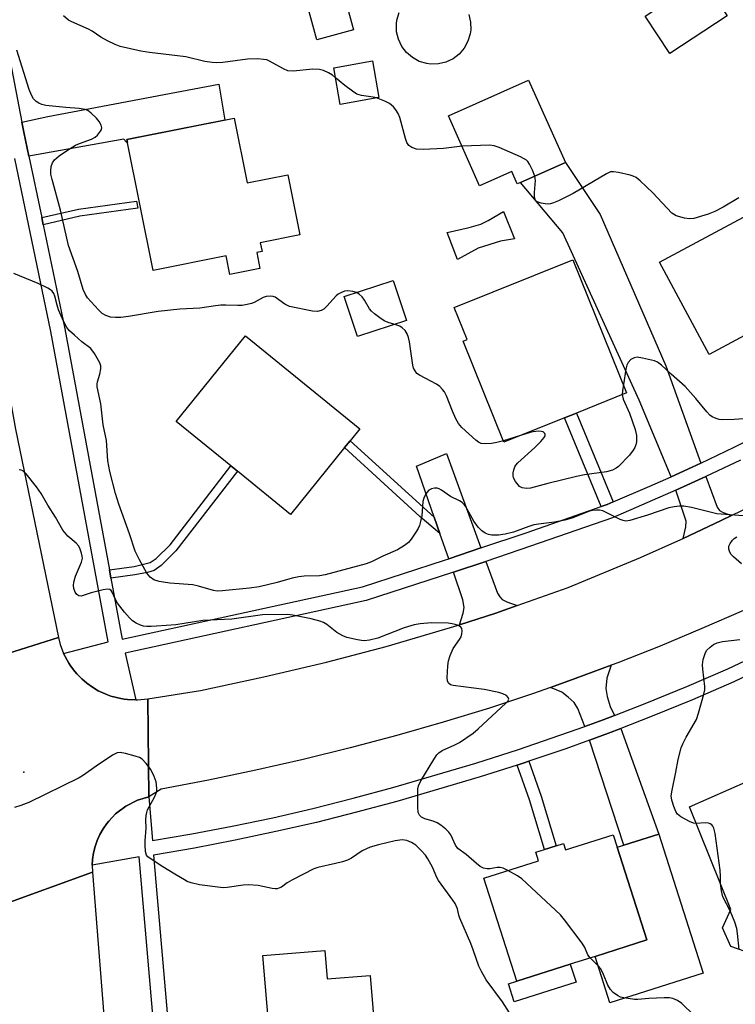
# Model space of a CAD drawing. Units: inches. Extents: x 1291762 to 1297762, y 505451 to 509451.
# Drawn here: x 1291951 to 1292144, y 507800 to 508065 of the extents above; entities that cross this region are included whole.
import ezdxf

# ---------------------------------------------------------------- set-up
doc = ezdxf.new("R2010")
doc.units = ezdxf.units.IN
doc.header["$MEASUREMENT"] = 0
for name, color, linetype in [('BLDG-Footprint', 5, 'Continuous'), ('CULTRL-Pad', 6, 'Continuous'), ('CULTRL-Swimming Pool above Ground', 4, 'Continuous'), ('ELEV-Spot Elevation', 7, 'Continuous'), ('TRANS-Driveway', 251, 'Continuous'), ('TRANS-Non Street Sidewalk', 7, 'Continuous'), ('TRANS-Road', 130, 'Continuous'), ('TRANS-Street Sidewalk', 7, 'Continuous'), ('Undefined', 1, 'Continuous')]:
    doc.layers.add(name, color=color, linetype=linetype)

msp = doc.modelspace()

# ---------------------------------------------------------------- linework, layer by layer
at = {"layer": 'BLDG-Footprint'}
for points, elevation in [([(1292040.79, 508062.13), (1292030.89, 508059.43), (1292027.46, 508072), (1292037.36, 508074.7)], 382.12), ([(1292141.46, 508065.86), (1292125.98, 508055.71), (1292119.34, 508065.83), (1292134.82, 508075.98)], 371.55), ([(1292047.63, 508043.88), (1292037.23, 508042.02), (1292035.47, 508051.9), (1292045.87, 508053.75)], 370.22), ([(1292097.86, 508026.41), (1292085.76, 508021), (1292084.91, 508020.63), (1292083.42, 508023.98), (1292074.76, 508020.11), (1292066.35, 508038.92), (1292087.96, 508048.57)], 370.49), ([(1292008.64, 508038.31), (1292012.11, 508020.92), (1292023.06, 508023.1), (1292026.3, 508006.86), (1292015.68, 508004.75), (1292016.14, 508002.43), (1292014.7, 508002.14), (1292015.56, 507997.79), (1292007.47, 507996.18), (1292006.46, 508001.25), (1291986.78, 507997.32), (1291979.75, 508032.54)], 388.47), ([(1292153.33, 507983.66), (1292136.57, 507974.63), (1292123.18, 507999.49), (1292153.34, 508015.73), (1292166.14, 507991.97), (1292166.73, 507990.87), (1292155.94, 507985.06)], 370.16), ([(1292097.61, 507957.6), (1292081.32, 507951.02), (1292070.31, 507978.27), (1292071.39, 507978.7), (1292067.93, 507987.28), (1292099.89, 508000.18), (1292114.35, 507964.36), (1292100.81, 507958.89)], 369.59), ([(1292055.03, 507983.81), (1292041.86, 507979.46), (1292038.3, 507990.24), (1292051.47, 507994.59)], 368.58), ([(1292038.4, 507949.59), (1292023.78, 507931.58), (1292009.49, 507943.19), (1292007.72, 507944.63), (1291992.99, 507956.59), (1292011.72, 507979.65), (1292042.5, 507954.64), (1292039.88, 507951.41)], 367.86), ([(1292150.65, 507814.31), (1292148.07, 507813.19), (1292142.43, 507815.17), (1292140.15, 507820.24), (1292142.44, 507825.16), (1292131.33, 507852.76), (1292152.46, 507862.11), (1292167.07, 507868.57), (1292178.39, 507841.57), (1292161.43, 507834.23), (1292147.64, 507828.25), (1292152.55, 507826.19), (1292155.24, 507820.94), (1292153.24, 507815.44)], 367.29), ([(1292111.83, 507841.9), (1292119.77, 507816.94), (1292105.84, 507812.52), (1292099.18, 507810.4), (1292084.76, 507805.81), (1292075.92, 507833.61), (1292090.66, 507838.29), (1292089.94, 507840.56), (1292092.27, 507841.3), (1292095.39, 507842.29), (1292097.35, 507842.92), (1292097.89, 507841.2), (1292110.76, 507845.29)], 364.73), ([(1292033.08, 507814.11), (1292033.72, 507806.44), (1292045.24, 507807.4), (1292048.03, 507773.59), (1292019.83, 507771.25), (1292018.48, 507787.5), (1292018.23, 507790.58), (1292016.4, 507812.73)], 361.81)]:
    msp.add_lwpolyline(points, close=True, dxfattribs=dict(at, elevation=elevation))
at = {"layer": 'CULTRL-Pad'}
for points in [[(1292134.98, 507808.02), (1292109.82, 507800.02), (1292105.84, 507812.52), (1292119.77, 507816.94), (1292111.83, 507841.9), (1292113.61, 507842.46), (1292123.07, 507845.47)], [(1292100.73, 507805.53), (1292084.08, 507800.24), (1292082.53, 507805.1), (1292084.76, 507805.81), (1292099.18, 507810.4)]]:
    msp.add_lwpolyline(points, close=True, dxfattribs=at)
at = {"layer": 'CULTRL-Swimming Pool above Ground'}
msp.add_lwpolyline([(1292071.83, 508066.23), (1292072.31, 508064.18), (1292072.36, 508062.09), (1292072.22, 508061.04), (1292071.62, 508059.03), (1292070.62, 508057.19), (1292069.25, 508055.6), (1292067.59, 508054.32), (1292065.69, 508053.42), (1292063.65, 508052.94), (1292061.55, 508052.89), (1292060.51, 508053.03), (1292058.5, 508053.63), (1292056.66, 508054.63), (1292055.06, 508056), (1292053.79, 508057.66), (1292052.89, 508059.56), (1292052.4, 508061.6), (1292052.35, 508063.7), (1292052.49, 508064.74), (1292053.09, 508066.75)], dxfattribs=at)
msp.add_lwpolyline([(1292074.4, 508003.26), (1292068.79, 508000.28), (1292065.99, 508007.52), (1292071.9, 508008.88), (1292075.05, 508009.75), (1292077.04, 508010.71), (1292081.23, 508013.21), (1292084.13, 508005.78), (1292080.41, 508005.19)], close=True, dxfattribs=at)
at = {"layer": 'ELEV-Spot Elevation'}
msp.add_point((1291951.97, 507862.11, 362.62), dxfattribs=at)
at = {"layer": 'TRANS-Driveway'}
for points in [[(1291953.33, 508028.13), (1291952, 508034.58), (1291951.48, 508037.2), (1291958.45, 508038.78), (1292004.46, 508047.5), (1292006.08, 508037.79), (1291979.75, 508032.54), (1291979.89, 508031.87), (1291979.61, 508031.82), (1291978.88, 508032.69)], [(1292134.37, 507945.42), (1292132.03, 507944.31), (1292126.33, 507941.74), (1292117.72, 507962.36), (1292097.15, 508007.46), (1292085.76, 508021), (1292097.86, 508026.41), (1292107.22, 508012.36), (1292124.88, 507971.6)], [(1292075.09, 507922.53), (1292066.43, 507919.62), (1292064.06, 507926.41), (1292062.51, 507930.83), (1292057.72, 507944.58), (1292065.84, 507948.01)], [(1292142.6, 507931.26), (1292139.86, 507929.92), (1292129.58, 507925.13), (1292130.27, 507928.26), (1292130.35, 507929.78), (1292127.61, 507938.1), (1292135.67, 507941.82), (1292138.74, 507933.53), (1292139.34, 507932.66), (1292140.36, 507932.1)], [(1292084.89, 507907), (1292079.15, 507904.99), (1292069.35, 507901.81), (1292070.34, 507905.01), (1292070.58, 507906.52), (1292070.21, 507908.57), (1292067.69, 507915.99), (1292076.4, 507918.92), (1292079.59, 507910.33), (1292080.17, 507909.34), (1292080.87, 507908.65), (1292082.12, 507908.01)], [(1292111.1, 507877.44), (1292108.07, 507876.28), (1292103.12, 507874.44), (1292101.23, 507879.25), (1292100.19, 507880.93), (1292098.65, 507882.38), (1292096.9, 507883.65), (1292093.87, 507884.96), (1292100.52, 507887.36), (1292110.22, 507890.93), (1292108.98, 507887.45), (1292108.73, 507884.68), (1292109.11, 507882.54), (1292109.96, 507879.81)], [(1292104.32, 507870.76), (1292109.43, 507872.64), (1292112.78, 507873.91), (1292123.07, 507845.47), (1292113.61, 507842.46)]]:
    msp.add_lwpolyline(points, close=True, dxfattribs=at)
at = {"layer": 'TRANS-Non Street Sidewalk'}
for points in [[(1291957.2, 508009.63), (1291956.8, 508011.52), (1291966.72, 508013.82), (1291982.34, 508015.96), (1291982.67, 508014.05), (1291967.07, 508011.92)], [(1292110.7, 507934.92), (1292109.14, 507934.25), (1292107.49, 507933.68), (1292097.61, 507957.6), (1292100.81, 507958.89)], [(1292062.51, 507930.83), (1292064.06, 507926.41), (1292058.67, 507931.05), (1292038.4, 507949.59), (1292039.88, 507951.41)], [(1291975.45, 507914.4), (1291975.03, 507916.64), (1291981.71, 507917.56), (1291985.99, 507918.59), (1291987.66, 507919.7), (1291991.37, 507923.42), (1292007.72, 507944.63), (1292009.49, 507943.19), (1291992.89, 507921.72), (1291988.96, 507917.78), (1291987.08, 507916.51), (1291985.28, 507915.97), (1291981.87, 507915.28)], [(1292084.88, 507864.04), (1292086.46, 507864.55), (1292088, 507865.06), (1292091.34, 507855.7), (1292095.4, 507842.29), (1292092.27, 507841.3), (1292088.23, 507854.67)]]:
    msp.add_lwpolyline(points, close=True, dxfattribs=at)
at = {"layer": 'TRANS-Road'}
for points in [[(1291934.83, 508037.47), (1291937.74, 508021.34), (1291949.77, 507954.57), (1291961.31, 507898.41), (1291937.38, 507890.88), (1291938.34, 507893.05), (1291925.73, 507959.62), (1291923.28, 507972.57), (1291920.36, 507988.01), (1291913.77, 508020.82), (1291910.86, 508035.32), (1291902.96, 508074.67), (1291900.6, 508086.43), (1291899.78, 508090.7), (1291896.86, 508105.91), (1291895.14, 508106.49), (1291918.81, 508110.91)], [(1291974.33, 507786.34), (1291974.58, 507783.29), (1291976.26, 507762.27), (1291978.09, 507739.36), (1291978.98, 507728.23), (1291979.33, 507724.4), (1291979.56, 507721.84), (1291984.48, 507668.15), (1291984.74, 507665.3), (1291986.1, 507650.47), (1291987.98, 507612.17), (1291964.13, 507610.21), (1291962.84, 507626.27), (1291962.6, 507629.27), (1291954.79, 507727.33), (1291953.96, 507737.85), (1291953.23, 507745.08), (1291950.24, 507775.05), (1291949.96, 507777.84), (1291945.14, 507826.04), (1291970.43, 507835.17)]]:
    msp.add_lwpolyline(points, close=True, dxfattribs=at)
for points in [[(1292145.81, 507905.73), (1292134.62, 507900.8), (1292123.35, 507896.09), (1292111.98, 507891.6), (1292110.22, 507890.93), (1292100.52, 507887.36), (1292093.87, 507884.96), (1292089.02, 507883.24), (1292077.42, 507879.39), (1292064.96, 507875.59), (1292052.43, 507872.02), (1292039.84, 507868.67), (1292027.19, 507865.54), (1292014.49, 507862.64), (1292001.74, 507859.97), (1291988.94, 507857.52), (1291985.65, 507855.52), (1291985.36, 507881.85), (1291999.58, 507884.18), (1292016.59, 507887.84), (1292033.54, 507891.77), (1292049.59, 507895.97), (1292069.35, 507901.81), (1292079.15, 507904.99), (1292084.89, 507907), (1292098.57, 507911.86), (1292118.06, 507919.99), (1292129, 507924.86), (1292129.58, 507925.13), (1292139.86, 507929.92), (1292142.6, 507931.26), (1292150.62, 507935.18)], [(1291937.38, 507890.88), (1291961.31, 507898.41), (1291961.79, 507896.51), (1291962.68, 507894.13), (1291964.09, 507891.53), (1291964.59, 507890.76), (1291965.69, 507889.29), (1291966.28, 507888.59), (1291967.58, 507887.29), (1291968.97, 507886.1), (1291970.46, 507885.04), (1291972.02, 507884.06), (1291974.54, 507882.96), (1291975.4, 507882.65), (1291978.06, 507881.97), (1291978.96, 507881.8), (1291979.87, 507881.71), (1291982.17, 507881.6), (1291982.62, 507881.58), (1291985.36, 507881.85), (1291985.65, 507855.52), (1291982.58, 507854.56), (1291979.45, 507853), (1291976.66, 507850.9), (1291974.86, 507848.98), (1291974.31, 507848.3), (1291973.33, 507846.85), (1291972.47, 507845.33), (1291971.75, 507843.74), (1291971.18, 507842.09), (1291970.77, 507840.39), (1291970.5, 507838.64), (1291970.42, 507837.06), (1291970.43, 507835.17), (1291945.14, 507826.04)]]:
    msp.add_lwpolyline(points, dxfattribs=at)
at = {"layer": 'TRANS-Street Sidewalk'}
for points in [[(1291934.88, 508123.24), (1291951.48, 508037.2), (1291952, 508034.58), (1291953.33, 508028.13), (1291956.8, 508011.52), (1291957.2, 508009.63), (1291963.05, 507981.6), (1291975.03, 507916.64), (1291975.45, 507914.4), (1291978.47, 507897.98), (1292043.21, 507912.11), (1292065.28, 507919.24), (1292066.43, 507919.62), (1292075.09, 507922.53), (1292087.25, 507926.62), (1292107.49, 507933.68), (1292109.14, 507934.25), (1292110.7, 507934.92), (1292120.64, 507939.17), (1292126.33, 507941.74), (1292132.03, 507944.31), (1292134.37, 507945.42), (1292143.32, 507949.67), (1292154.51, 507955.25)], [(1292145.01, 507946.21), (1292135.67, 507941.82), (1292127.61, 507938.1), (1292110.53, 507930.67), (1292088.5, 507922.98), (1292076.4, 507918.92), (1292067.69, 507915.99), (1292044.22, 507908.4), (1291979.29, 507894.22), (1291982.17, 507881.6), (1291979.87, 507881.71), (1291978.96, 507881.8), (1291978.06, 507881.97), (1291975.4, 507882.65), (1291974.54, 507882.96), (1291972.02, 507884.06), (1291970.46, 507885.04), (1291968.97, 507886.1), (1291967.58, 507887.29), (1291966.28, 507888.59), (1291965.69, 507889.29), (1291964.59, 507890.76), (1291964.09, 507891.53), (1291962.68, 507894.13), (1291974.69, 507897.28), (1291959.28, 507980.86), (1291949.54, 508027.45)]]:
    msp.add_lwpolyline(points, dxfattribs=at)
for points in [[(1291987.55, 507787.32, 0), (1291983.04, 507839.32, 0), (1291970.42, 507837.06, 0), (1291970.5, 507838.64, 0), (1291970.77, 507840.39, 0), (1291971.18, 507842.09, 0), (1291971.75, 507843.74, 0), (1291972.47, 507845.33, 0), (1291973.33, 507846.85, 0), (1291974.31, 507848.3, 0), (1291974.86, 507848.98, 0), (1291976.66, 507850.9, 0), (1291979.45, 507853, 0), (1291982.58, 507854.56, 0), (1291985.65, 507855.52, 0), (1291986.64, 507843.69, 0), (1291997.22, 507845.51, 0), (1292008.14, 507847.59, 0), (1292019.03, 507849.88, 0), (1292029.86, 507852.38, 0), (1292040.65, 507855.09, 0), (1292051.39, 507858, 0), (1292073.73, 507864.55, 0), (1292085.26, 507868.22, 0), (1292103.12, 507874.44, 0), (1292108.07, 507876.28, 0), (1292111.1, 507877.44, 0), (1292119.37, 507880.6, 0), (1292130.57, 507885.18, 0), (1292141.64, 507889.98, 0), (1292153.97, 507895.85, 0)], [(1292155.65, 507892.37, 0), (1292143.24, 507886.46, 0), (1292132.07, 507881.62, 0), (1292120.8, 507877.01, 0), (1292112.78, 507873.91, 0), (1292109.43, 507872.64, 0), (1292104.32, 507870.76, 0), (1292097.99, 507868.46, 0), (1292088, 507865.06, 0), (1292086.46, 507864.55, 0), (1292084.88, 507864.04, 0), (1292074.86, 507860.86, 0), (1292052.43, 507854.27, 0), (1292041.63, 507851.35, 0), (1292030.77, 507848.62, 0), (1292019.86, 507846.11, 0), (1292008.9, 507843.8, 0), (1291997.91, 507841.7, 0), (1291986.88, 507839.81, 0), (1291991.37, 507787.98, 0)]]:
    msp.add_polyline3d(points, dxfattribs=at)
at = {"layer": 'Undefined'}
msp.add_line((1292085.75, 507952.81, 368), (1292081.16, 507951.4, 368), dxfattribs=at)
for points, elevation in [([(1292035.95, 508049.21), (1292035.09, 508049.91), (1292034.08, 508050.51), (1292032.72, 508051.12), (1292031.59, 508051.46), (1292029.83, 508051.49), (1292024.53, 508051.01), (1292023.13, 508051.06), (1292021.89, 508051.57), (1292018.19, 508053.7), (1292017.4, 508054), (1292016.58, 508054.17), (1292015.01, 508054.29), (1292012.21, 508054.22), (1292005.62, 508053.34), (1292003.89, 508053.22), (1292002.75, 508053.29), (1292000.77, 508053.62), (1291995.58, 508054.83), (1291985.79, 508056.01), (1291983.45, 508056.4), (1291977.93, 508057.65), (1291976.58, 508058.17), (1291974.49, 508059.15), (1291972.71, 508060.11), (1291970.37, 508061.73), (1291969.39, 508062.32), (1291964.92, 508064.26), (1291964, 508064.75), (1291962.66, 508065.91)], 370), ([(1292041.6, 507991.33), (1292040.61, 507991.61), (1292039.21, 507991.78), (1292038.39, 507991.7), (1292037.37, 507991.31), (1292036.66, 507990.88), (1292036.13, 507990.43), (1292033.61, 507987.66), (1292032.77, 507986.88), (1292032.09, 507986.49), (1292031.11, 507986.25), (1292029.73, 507986.37), (1292023.51, 507987.61), (1292022.31, 507988.2), (1292019.68, 507990.11), (1292019.17, 507990.32), (1292018.37, 507990.4), (1292017.27, 507990.26), (1292016.46, 507989.99), (1292014.03, 507988.67), (1292013.27, 507988.35), (1292012.18, 507988.1), (1292010.78, 507987.89), (1292009.64, 507987.84), (1292006.42, 507987.96), (1292005.02, 507987.93), (1292003.64, 507987.79), (1291999.36, 507987.16), (1291993.98, 507986.91), (1291988.14, 507986.22), (1291980.16, 507984.89), (1291978.09, 507984.65), (1291976.71, 507984.62), (1291975.35, 507984.75), (1291974.06, 507985.17), (1291973.11, 507985.69), (1291972.05, 507986.65), (1291969.15, 507989.88), (1291968.55, 507990.85), (1291968, 507992.17), (1291966.55, 507996.98), (1291964.05, 508004.06), (1291961.85, 508013.58), (1291959.58, 508021.81), (1291959.29, 508023.27), (1291959.23, 508024.15), (1291959.35, 508025.32), (1291959.69, 508026.25), (1291960.27, 508027.07), (1291961.48, 508028.16), (1291963.76, 508029.73), (1291965.89, 508031.04), (1291966.94, 508031.51), (1291970.22, 508032.66), (1291971.22, 508033.19), (1291971.84, 508033.71), (1291972.66, 508034.79), (1291972.88, 508035.25), (1291972.99, 508035.71), (1291972.83, 508036.46), (1291972.29, 508037.45), (1291971.56, 508038.34), (1291970.1, 508039.69), (1291969.2, 508040.35), (1291968.47, 508040.67), (1291966.9, 508040.97), (1291963.29, 508041.18), (1291957.94, 508041.73), (1291956.81, 508042.03), (1291956.01, 508042.34), (1291955.33, 508042.79), (1291954.59, 508043.56), (1291954.05, 508044.49), (1291953.43, 508046.05), (1291950.13, 508056.6)], 368), ([(1292047.01, 508043.77), (1292046.04, 508044), (1292042.95, 508044.44), (1292041.7, 508044.83), (1292040.5, 508045.57), (1292038.43, 508047.08), (1292035.95, 508049.21)], 370), ([(1292070.01, 508030.75), (1292065.03, 508030.17), (1292059.52, 508029.88), (1292057.79, 508029.94), (1292056.52, 508030.38), (1292055.72, 508030.99), (1292055.19, 508031.81), (1292054.83, 508032.83), (1292053.22, 508038.53), (1292052.78, 508039.57), (1292052.22, 508040.54), (1292051.52, 508041.37), (1292050.48, 508042.23), (1292049.24, 508042.88), (1292047.01, 508043.77)], 370), ([(1292089.6, 508022.72), (1292088.97, 508024.31), (1292088.21, 508025.93), (1292087.75, 508026.66), (1292087.35, 508027.05), (1292085.81, 508027.88), (1292080.04, 508030.39), (1292078.65, 508030.9), (1292077.5, 508031.04), (1292070.01, 508030.75)], 370), ([(1292144.59, 508016.85), (1292140.35, 508014.32), (1292138.11, 508013.16), (1292136.29, 508012.43), (1292132.43, 508011.32), (1292131.32, 508011.17), (1292129.92, 508011.38), (1292127.72, 508012.05), (1292126.97, 508012.42), (1292126.51, 508012.76), (1292121.45, 508018.17), (1292118.02, 508021.41), (1292116.89, 508022.32), (1292116.13, 508022.69), (1292115.31, 508022.94), (1292112.19, 508023.68), (1292110.78, 508023.9), (1292109.97, 508023.82), (1292108.94, 508023.37), (1292099.93, 508018.04), (1292095.99, 508016.06), (1292094.67, 508015.47), (1292093.86, 508015.22), (1292093.3, 508015.15), (1292092.44, 508015.21), (1292091.3, 508015.42), (1292090.5, 508015.66), (1292089.89, 508016.05), (1292089.69, 508016.45), (1292089.55, 508017.19), (1292089.51, 508018.28), (1292089.78, 508021.5), (1292089.75, 508022.08), (1292089.6, 508022.72)], 370), ([(1292145.72, 507931.18), (1292138.64, 507931.76), (1292131.81, 507933.42), (1292129.77, 507933.77), (1292128.6, 507933.83), (1292127.15, 507933.65), (1292125.72, 507933.35), (1292119.97, 507931.38), (1292115.21, 507929.94), (1292114.15, 507929.77), (1292113.38, 507929.92), (1292112.59, 507930.23), (1292107.91, 507932.5), (1292107.11, 507932.73), (1292106.27, 507932.76), (1292105.13, 507932.63), (1292104.04, 507932.35), (1292099.89, 507930.68), (1292097.71, 507930.03), (1292094.91, 507929.46), (1292090.64, 507928.99), (1292089.36, 507928.76), (1292088.05, 507928.35), (1292083.86, 507926.79), (1292081.62, 507926.21), (1292079.83, 507926), (1292078.05, 507926.01), (1292077.16, 507926.16), (1292076.26, 507926.53), (1292075.38, 507927.15), (1292074.36, 507928.12), (1292073.2, 507929.72), (1292070.93, 507933.83), (1292070.59, 507934.29), (1292070.07, 507934.8), (1292069.33, 507935.24), (1292066.93, 507936.36), (1292064.47, 507938.08), (1292063.82, 507938.47), (1292063.36, 507938.63), (1292062.56, 507938.66), (1292061.76, 507938.49), (1292061.05, 507938.14), (1292060.51, 507937.51), (1292060.08, 507936.74), (1292059.73, 507935.92), (1292059.49, 507935.09), (1292059.17, 507931.16), (1292058.86, 507929.7), (1292058.53, 507928.56), (1292058.17, 507927.79), (1292057.57, 507926.81), (1292056.28, 507924.92), (1292055.58, 507924.03), (1292054.52, 507923.16), (1292052.61, 507922.02), (1292048.71, 507920.34), (1292045.61, 507918.79), (1292044.2, 507918.22), (1292033.19, 507915.28), (1292031.62, 507915.07), (1292027.51, 507914.9), (1292026.08, 507914.77), (1292024.23, 507914.36), (1292020.18, 507913.22), (1292015.39, 507912.09), (1292012.8, 507911.7), (1292005.53, 507910.97), (1292004.09, 507910.93), (1292003.08, 507911.04), (1291999.01, 507912.29), (1291997.48, 507912.62), (1291991.31, 507913.09), (1291988.4, 507913.51), (1291987.03, 507913.91), (1291986, 507914.68), (1291985.12, 507915.78), (1291983.11, 507919.34), (1291981.94, 507921.67), (1291980.4, 507926.35), (1291977.53, 507934.36), (1291976.69, 507937.25), (1291975.15, 507943.12), (1291974.6, 507946), (1291974.22, 507951.49), (1291973.37, 507955.73), (1291972.76, 507961.41), (1291971.75, 507965.98), (1291971.74, 507966.75), (1291971.82, 507967.26), (1291972.41, 507969.4), (1291972.7, 507970.81), (1291972.7, 507971.64), (1291972.45, 507972.41), (1291971, 507974.88), (1291969.99, 507976.25), (1291967.63, 507978.09), (1291965.59, 507979.85), (1291964.28, 507981.07), (1291963.6, 507981.9), (1291962.79, 507983.42), (1291961.34, 507986.67), (1291960.92, 507987.96), (1291960.36, 507990.37), (1291960.05, 507991.12), (1291959.61, 507991.76), (1291959.2, 507992.12), (1291958.48, 507992.55), (1291955.87, 507993.8), (1291949.24, 507996.47)], 366), ([(1292051.9, 507982.78), (1292050.12, 507983.31), (1292049.03, 507983.73), (1292047.83, 507984.51), (1292046.48, 507985.57), (1292045.62, 507986.32), (1292045.06, 507986.97), (1292043.73, 507989.26), (1292043.08, 507990.17), (1292042.34, 507990.9), (1292041.6, 507991.33)], 368), ([(1292081.16, 507951.4), (1292079.4, 507950.91), (1292077.97, 507950.68), (1292076.23, 507950.57), (1292075.15, 507950.72), (1292074.42, 507951.08), (1292073.71, 507951.61), (1292069.93, 507955), (1292069.04, 507956.11), (1292068.32, 507957.31), (1292067.41, 507959.35), (1292065.82, 507963.51), (1292065.28, 507964.56), (1292064.8, 507965.23), (1292064.07, 507965.99), (1292063.18, 507966.65), (1292058.53, 507969.05), (1292057.88, 507969.58), (1292057.37, 507970.23), (1292056.98, 507970.96), (1292056.74, 507971.77), (1292055.87, 507978.11), (1292055.63, 507979.21), (1292055.26, 507980.24), (1292054.69, 507981.14), (1292053.92, 507981.87), (1292053.22, 507982.31), (1292051.9, 507982.78)], 368), ([(1292145.82, 507957.34), (1292143.3, 507957.14), (1292140.15, 507957.09), (1292139.29, 507957.17), (1292138.47, 507957.38), (1292137.44, 507957.85), (1292136.74, 507958.34), (1292135.95, 507959.19), (1292132.98, 507962.82), (1292130.09, 507966.06), (1292126.38, 507969.33), (1292123.78, 507971.76), (1292122.63, 507972.58), (1292121.84, 507972.93), (1292118.63, 507973.7), (1292117.18, 507973.9), (1292116.39, 507973.78), (1292115.52, 507973.27), (1292114.8, 507972.54), (1292114.43, 507971.82), (1292114.16, 507970.7), (1292113.47, 507966.54)], 368), ([(1292113.47, 507966.54), (1292113.22, 507964.91), (1292113.17, 507963.89)], 368), ([(1292113.17, 507963.89), (1292113.46, 507962.65), (1292115.1, 507958.89), (1292116.65, 507954.45), (1292117.05, 507952.79), (1292117.03, 507951.14), (1292116.88, 507950.33), (1292116.57, 507949.58), (1292116.12, 507948.87), (1292115.1, 507947.53), (1292112.2, 507944.52), (1292111.52, 507944), (1292110.56, 507943.47), (1292108.94, 507943.01), (1292103.05, 507942.23), (1292100.84, 507941.82), (1292093.15, 507939.93), (1292088.44, 507938.66), (1292087.34, 507938.57), (1292086.26, 507938.78), (1292085.52, 507939.14), (1292085.1, 507939.51), (1292084.39, 507940.43), (1292083.86, 507941.45), (1292083.75, 507941.98), (1292083.79, 507942.78), (1292083.96, 507943.59), (1292084.23, 507944.37), (1292084.51, 507944.84), (1292085.08, 507945.48), (1292089.65, 507949.57), (1292091.28, 507951.23), (1292092.17, 507952.3), (1292092.38, 507952.7), (1292092.44, 507953.06), (1292092.3, 507953.39), (1292091.86, 507953.78), (1292091.42, 507953.93), (1292090.62, 507953.98), (1292089.2, 507953.84), (1292088.35, 507953.67), (1292085.75, 507952.81)], 368), ([(1292082.38, 507835.66), (1292081.08, 507836.28), (1292080.27, 507836.5), (1292079.44, 507836.47), (1292077.47, 507836.13), (1292076.79, 507836.09), (1292075.83, 507836.29), (1292074.92, 507836.75), (1292073.87, 507837.55), (1292071.1, 507839.97), (1292068.9, 507841.56), (1292068.25, 507842.48), (1292067.47, 507844.29), (1292066.97, 507845.26), (1292066.47, 507845.93), (1292065.64, 507846.74), (1292064.29, 507847.86), (1292063.32, 507848.5), (1292062.25, 507848.92), (1292060.02, 507849.57), (1292059.09, 507850.01), (1292058.52, 507850.56), (1292058.23, 507851.29), (1292058.11, 507852.7), (1292058.09, 507856.79), (1292058.14, 507857.65), (1292058.33, 507858.47), (1292058.96, 507859.76), (1292062.4, 507865.58), (1292063.19, 507866.79), (1292063.78, 507867.38), (1292064.71, 507867.97), (1292068.04, 507869.46), (1292069.34, 507870.16), (1292072.98, 507872.68), (1292074.34, 507873.84), (1292081.85, 507880.73), (1292082.35, 507881.26), (1292082.59, 507881.76), (1292082.46, 507882.29), (1292082.01, 507882.77), (1292081.04, 507883.26), (1292079.94, 507883.62), (1292075.95, 507884.42), (1292067.67, 507885.48), (1292066.91, 507885.68), (1292066.35, 507886.1), (1292066.09, 507886.76), (1292066.03, 507887.57), (1292066.19, 507890.74), (1292066.37, 507892.16), (1292066.83, 507893.56), (1292067.67, 507895.45), (1292069.34, 507897.85), (1292069.75, 507898.6), (1292069.97, 507899.37), (1292070.04, 507900.15), (1292069.95, 507900.85), (1292069.69, 507901.22), (1292069.03, 507901.62), (1292068.21, 507901.91), (1292067.35, 507902.14), (1292066.3, 507902.29), (1292061.81, 507902.4), (1292058.77, 507902.13), (1292057.13, 507901.81), (1292054.45, 507901.03), (1292047.37, 507898.24), (1292045.12, 507897.69), (1292043.72, 507897.53), (1292042.93, 507897.58), (1292041.83, 507897.78), (1292038.97, 507898.45), (1292037.91, 507898.83), (1292036.27, 507899.77), (1292033.63, 507901.96), (1292032.67, 507902.45), (1292031.67, 507902.85), (1292029.42, 507903.43), (1292024.47, 507904.42), (1292023.01, 507904.63), (1292016.24, 507904.52), (1292007.98, 507903.36), (1292000.19, 507903.03), (1291992.92, 507901.87), (1291987.7, 507901.43), (1291986.25, 507901.34), (1291985.09, 507901.36), (1291984.24, 507901.48), (1291983.42, 507901.72), (1291982.22, 507902.29), (1291981.28, 507902.94), (1291980.44, 507903.72), (1291979.08, 507905.22), (1291977.25, 507907.67), (1291976.7, 507908.61), (1291975.8, 507910.6), (1291975.52, 507911.04), (1291975.18, 507911.34), (1291974.47, 507911.45), (1291973.35, 507911.26), (1291970.13, 507910.45), (1291967.46, 507909.59), (1291966.78, 507909.61), (1291966.22, 507909.97), (1291965.8, 507910.59), (1291965.42, 507911.58), (1291965.34, 507912.42), (1291965.43, 507913.29), (1291965.93, 507914.96), (1291967.49, 507918.68), (1291967.74, 507919.75), (1291967.71, 507920.3), (1291967.53, 507921.13), (1291967.17, 507922.22), (1291966.81, 507922.99), (1291966.07, 507923.86), (1291963.81, 507925.76), (1291962.51, 507927.35), (1291960.52, 507930.79), (1291958.41, 507934.11), (1291956.62, 507937.24), (1291955.39, 507938.99), (1291952.59, 507942.54), (1291951.72, 507943.28), (1291951.23, 507943.49), (1291950.72, 507943.57)], 364), ([(1292145.3, 507918.22), (1292143.13, 507920.13), (1292142.55, 507920.74), (1292142.12, 507921.44), (1292141.91, 507922.22), (1292141.93, 507923.01), (1292142.25, 507923.76), (1292142.92, 507924.67), (1292143.34, 507925.06), (1292144.02, 507925.52)], 366), ([(1292133.12, 507848.31), (1292132.34, 507848.42), (1292131.27, 507848.85), (1292128.94, 507850.12), (1292128.06, 507850.83), (1292127.61, 507851.55), (1292127.07, 507852.93), (1292126.53, 507854.64), (1292126.38, 507855.79), (1292126.58, 507857.25), (1292127.65, 507862.11), (1292128.27, 507865.51), (1292129.05, 507868.67), (1292129.47, 507869.76), (1292130.39, 507871.58), (1292133.17, 507876.36), (1292133.74, 507878.04), (1292135.17, 507883.18), (1292135.38, 507884.33), (1292135.38, 507885.21), (1292134.87, 507889.91), (1292134.8, 507891.08), (1292135, 507892.51), (1292135.49, 507894.15), (1292135.9, 507894.87), (1292136.86, 507895.85), (1292137.74, 507896.51), (1292138.78, 507897.01), (1292140.21, 507897.35), (1292144.86, 507897.91)], 366), ([(1292084.52, 507794.62), (1292080.92, 507800.27), (1292076.51, 507806.15), (1292075.22, 507808.43), (1292074.51, 507809.92), (1292073.06, 507814.28), (1292072.42, 507815.95), (1292069.43, 507822.78), (1292069.16, 507823.61), (1292068.79, 507825.33), (1292068.17, 507826.74), (1292067.54, 507827.69), (1292063.65, 507832.93), (1292063.21, 507833.76), (1292062.08, 507836.53), (1292060.8, 507838.79), (1292060.17, 507839.75), (1292059.01, 507841.06), (1292057.53, 507842.44), (1292056.38, 507843.16), (1292055.14, 507843.7), (1292053.89, 507843.88), (1292051.98, 507843.64), (1292047.5, 507842.6), (1292045.26, 507841.9), (1292043.09, 507840.93), (1292040.2, 507838.96), (1292039.19, 507838.42), (1292037.84, 507838), (1292035.91, 507837.53), (1292031.2, 507836.5), (1292030.12, 507836.13), (1292024.16, 507833.08), (1292022.92, 507832.33), (1292021.37, 507831.18), (1292020.71, 507830.85), (1292020.24, 507830.72), (1292019.69, 507830.69), (1292018.84, 507830.8), (1292015.07, 507831.58), (1292012.48, 507831.77), (1292011.05, 507831.71), (1292006.78, 507831.05), (1292005.63, 507831.02), (1291999.31, 507831.82), (1291997.07, 507832.34), (1291995.99, 507832.71), (1291995.21, 507833.09), (1291992.69, 507834.69), (1291989.39, 507836.64), (1291985.99, 507838.84), (1291985.36, 507839.37), (1291985.04, 507839.79), (1291984.75, 507840.79), (1291984.64, 507842.47), (1291984.67, 507843.62), (1291984.95, 507847.02), (1291984.86, 507849.34), (1291984.93, 507850.44), (1291985.07, 507851.24), (1291985.33, 507852.03), (1291987.21, 507855.42), (1291987.64, 507856.44), (1291987.76, 507856.99), (1291987.79, 507857.84), (1291987.59, 507859.57), (1291987.08, 507860.97), (1291986.16, 507862.84), (1291984.97, 507864.44), (1291983.82, 507865.66), (1291983.09, 507866.09), (1291981.98, 507866.47), (1291979.38, 507867.18), (1291977.96, 507867.46), (1291977.14, 507867.38), (1291975.88, 507866.74), (1291971.42, 507863.77), (1291968.08, 507861.35), (1291966.87, 507860.58), (1291953.34, 507853.98), (1291951.14, 507853.14), (1291949.46, 507852.61)], 362), ([(1292139.64, 507832.12), (1292139.65, 507834.06), (1292139.51, 507835.75), (1292138.2, 507845.64), (1292137.88, 507847.07), (1292137.62, 507847.55), (1292137.27, 507847.95), (1292136.86, 507848.26), (1292136.37, 507848.44), (1292135.53, 507848.48), (1292133.12, 507848.31)], 366), ([(1292104.52, 507812.09), (1292103.94, 507812.89), (1292103.13, 507814.86), (1292102.35, 507816.11), (1292097.65, 507822.33), (1292096.51, 507823.7), (1292086.15, 507833.38), (1292084.97, 507834.25), (1292082.38, 507835.66)], 364), ([(1292142.27, 507824.8), (1292140.31, 507828.52), (1292139.89, 507830.16), (1292139.64, 507832.12)], 366), ([(1292144.66, 507814.38), (1292144.26, 507818.64), (1292144.05, 507820.06), (1292143.52, 507821.7), (1292142.27, 507824.8)], 366), ([(1292135.78, 507793.44), (1292129.26, 507799.82), (1292128.09, 507800.6), (1292126.77, 507801.18), (1292125.93, 507801.37), (1292124.48, 507801.39), (1292120.36, 507801.15), (1292117.4, 507800.88), (1292116.51, 507800.88), (1292113.56, 507801.31), (1292112.71, 507801.55), (1292111.94, 507801.94), (1292110.75, 507802.78), (1292109.97, 507803.6), (1292109.27, 507804.79), (1292108.13, 507807.6), (1292107.38, 507809.14), (1292106.68, 507810), (1292104.52, 507812.09)], 364)]:
    msp.add_lwpolyline(points, dxfattribs=dict(at, elevation=elevation))

doc.saveas('drawing.dxf')
